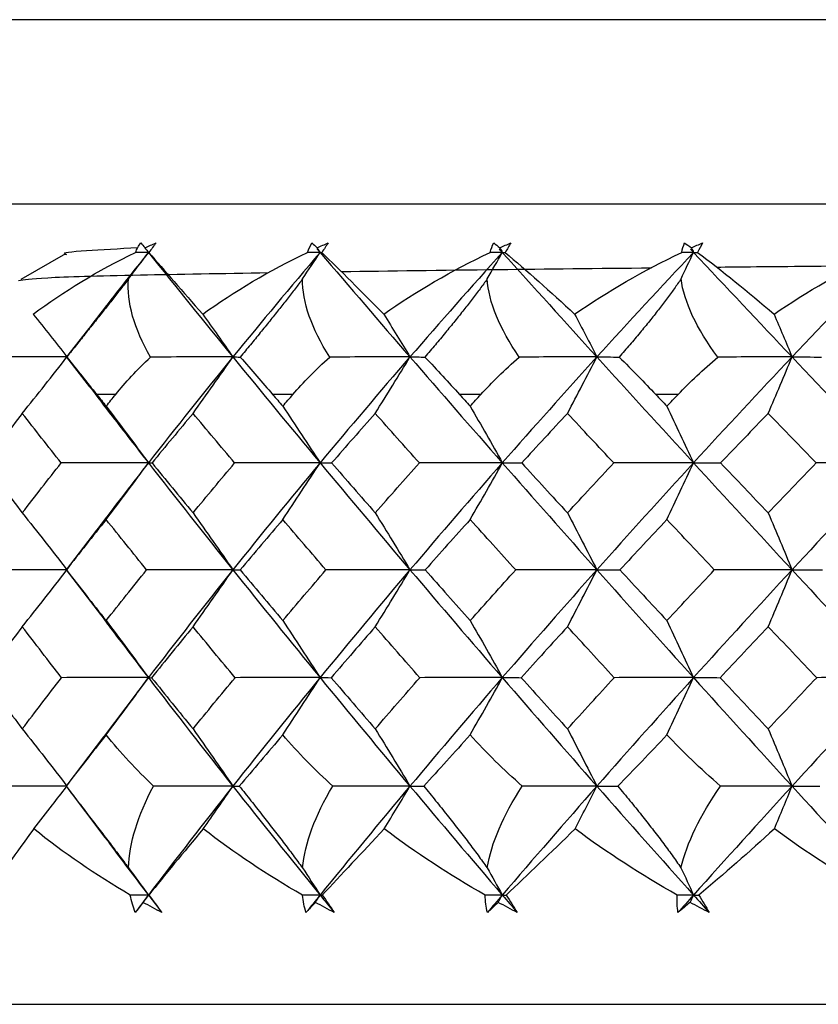
# Paper-space layout '_Back' of a CAD drawing. Units: millimetres. Extents: x -133 to 33, y -154 to 92.
# Drawn here: x -12 to -6, y 0 to 7 of the extents above; entities that cross this region are included whole.
import ezdxf

# ---------------------------------------------------------------- set-up
doc = ezdxf.new("R2010")
doc.units = ezdxf.units.MM

psp = doc.layouts.new('_Back')

# ---------------------------------------------------------------- linework, layer by layer
at = {"color": 7, "linetype": 'Continuous', "lineweight": 25}
for p, q in [((16.0163, 7.2643), (-16.0163, 7.2643)), ((16.9829, 5.9022), (-16.9829, 5.9022)), ((-11.4923, 5.5371), (-11.8206, 5.3474)), ((-11.3302, 4.9731), (-11.4833, 4.7761)), ((-11.4833, 4.7753), (-11.3132, 4.5559)), ((-11.4829, 4.7757), (-11.4821, 4.7756)), ((-11.121, 4.5), (-11.2618, 4.5)), ((-9.8132, 4.5), (-9.9635, 4.5)), ((-8.4265, 4.5), (-8.585, 4.5)), ((-6.9718, 4.5), (-7.1374, 4.5)), ((-11.2617, 3.4977), (-11.4857, 3.2059)), ((-11.4857, 3.2051), (-11.2344, 2.8764)), ((-10.8798, 2.4101), (-11.2143, 1.9688)), ((-11.2113, 1.9729), (-11.4815, 1.6174)), ((-11.4787, 1.5984), (-11.201, 1.2319)), ((-15.95, 0), (15.95, 0))]:
    psp.add_line(p, q, dxfattribs=at)
for points in [[(-10.9753, 5.5474), (-10.964, 5.5719), (-10.9509, 5.5955), (-10.9362, 5.618)], [(-10.9362, 5.618), (-10.9259, 5.6059), (-10.9154, 5.5935), (-10.9047, 5.5809)], [(-10.9047, 5.5809), (-10.8777, 5.5935), (-10.8506, 5.6059), (-10.8232, 5.618)], [(-10.8232, 5.618), (-10.8399, 5.5955), (-10.8576, 5.572), (-10.8761, 5.5474)], [(-9.7066, 5.5474), (-9.6972, 5.5719), (-9.6861, 5.5955), (-9.6733, 5.618)], [(-9.6733, 5.618), (-9.6607, 5.6059), (-9.648, 5.5935), (-9.6351, 5.5809)], [(-9.6351, 5.5809), (-9.6078, 5.5935), (-9.5803, 5.6059), (-9.5527, 5.618)], [(-9.5527, 5.618), (-9.5676, 5.5955), (-9.5836, 5.572), (-9.6007, 5.5474)], [(-8.3597, 5.5474), (-8.3524, 5.5719), (-8.3433, 5.5955), (-8.3325, 5.618)], [(-8.3325, 5.618), (-8.3178, 5.6059), (-8.3029, 5.5935), (-8.2879, 5.5809)], [(-8.2879, 5.5809), (-8.2605, 5.5935), (-8.2329, 5.6059), (-8.2052, 5.618)], [(-8.2052, 5.618), (-8.2183, 5.5955), (-8.2326, 5.572), (-8.248, 5.5474)], [(-6.9455, 5.5474), (-6.9403, 5.5719), (-6.9333, 5.5955), (-6.9246, 5.618)], [(-6.9246, 5.618), (-6.9078, 5.6059), (-6.891, 5.5935), (-6.8739, 5.5809)], [(-6.8739, 5.5809), (-6.8466, 5.5935), (-6.8192, 5.6059), (-6.7917, 5.618)], [(-6.7917, 5.618), (-6.8028, 5.5955), (-6.8152, 5.572), (-6.8288, 5.5474)], [(-11.7299, 5.0916), (-11.5056, 5.2595), (-11.2516, 5.4134), (-10.9753, 5.5474)], [(-11.0261, 5.3518), (-10.9769, 5.4171), (-10.9281, 5.4823), (-10.8798, 5.5474)], [(-10.8798, 5.5474), (-10.9116, 5.5474), (-10.9435, 5.5474), (-10.9753, 5.5474)], [(-10.905, 5.5789), (-10.8966, 5.5684), (-10.8882, 5.5579), (-10.8798, 5.5474)], [(-10.9047, 5.5809), (-10.8964, 5.5697), (-10.8881, 5.5586), (-10.8798, 5.5474)], [(-10.8798, 5.5474), (-10.6757, 5.292), (-10.4679, 5.0348), (-10.2568, 4.7759)], [(-10.8798, 5.5474), (-10.8786, 5.5474), (-10.8774, 5.5474), (-10.8761, 5.5474)], [(-10.8761, 5.5474), (-10.7615, 5.4132), (-10.6265, 5.2592), (-10.4792, 5.0916)], [(-10.4792, 5.0916), (-10.2468, 5.2595), (-9.9866, 5.4134), (-9.7066, 5.5474)], [(-9.6131, 5.5474), (-9.8309, 5.292), (-10.0456, 5.0348), (-10.2568, 4.7759)], [(-9.7423, 5.3518), (-9.6989, 5.4171), (-9.6558, 5.4823), (-9.6131, 5.5474)], [(-9.6131, 5.5474), (-9.6442, 5.5474), (-9.6754, 5.5474), (-9.7066, 5.5474)], [(-9.6378, 5.5764), (-9.6295, 5.5667), (-9.6213, 5.5571), (-9.6131, 5.5474)], [(-9.6351, 5.5809), (-9.6277, 5.5697), (-9.6204, 5.5586), (-9.6131, 5.5474)], [(-9.6131, 5.5474), (-9.3952, 5.292), (-9.1741, 5.0348), (-8.95, 4.7759)], [(-9.6131, 5.5474), (-9.609, 5.5474), (-9.6049, 5.5474), (-9.6007, 5.5474)], [(-9.6007, 5.5474), (-9.4634, 5.4132), (-9.3084, 5.2592), (-9.1441, 5.0916)], [(-9.1441, 5.0916), (-8.9055, 5.2595), (-8.6412, 5.4134), (-8.3597, 5.5474)], [(-8.2689, 5.5474), (-8.4988, 5.292), (-8.7259, 5.0348), (-8.95, 4.7759)], [(-8.3801, 5.3518), (-8.3427, 5.4171), (-8.3057, 5.4823), (-8.2689, 5.5474)], [(-8.2689, 5.5474), (-8.2991, 5.5474), (-8.3294, 5.5474), (-8.3597, 5.5474)], [(-8.2928, 5.5739), (-8.2848, 5.5651), (-8.2769, 5.5562), (-8.2689, 5.5474)], [(-8.2879, 5.5809), (-8.2815, 5.5697), (-8.2752, 5.5586), (-8.2689, 5.5474)], [(-8.2689, 5.5474), (-8.039, 5.292), (-7.8064, 5.0348), (-7.5712, 4.7759)], [(-8.2689, 5.5474), (-8.262, 5.5474), (-8.255, 5.5474), (-8.248, 5.5474)], [(-8.248, 5.5474), (-8.0891, 5.4132), (-7.9153, 5.2592), (-7.7354, 5.0916)], [(-7.7354, 5.0916), (-7.4925, 5.2595), (-7.2263, 5.4134), (-6.9455, 5.5474)], [(-6.8582, 5.5474), (-7.0983, 5.292), (-7.336, 5.0348), (-7.5712, 4.7759)], [(-6.9504, 5.3518), (-6.9194, 5.4171), (-6.8887, 5.4823), (-6.8582, 5.5474)], [(-6.8582, 5.5474), (-6.8873, 5.5474), (-6.9164, 5.5474), (-6.9455, 5.5474)], [(-6.8807, 5.5713), (-6.8732, 5.5633), (-6.8657, 5.5554), (-6.8582, 5.5474)], [(-6.8739, 5.5809), (-6.8687, 5.5697), (-6.8634, 5.5586), (-6.8582, 5.5474)], [(-6.8582, 5.5474), (-6.6182, 5.292), (-6.3758, 5.0348), (-6.1314, 4.7759)], [(-6.8582, 5.5474), (-6.8485, 5.5474), (-6.8387, 5.5474), (-6.8288, 5.5474)], [(-6.8288, 5.5474), (-6.6483, 5.4121), (-6.4569, 5.2578), (-6.2644, 5.0916)], [(-6.2644, 5.0916), (-6.0225, 5.2573), (-5.7567, 5.4117), (-5.4754, 5.5474)], [(-5.3923, 5.5474), (-5.6406, 5.292), (-5.887, 5.0348), (-6.1314, 4.7759)], [(-10.8637, 4.7756), (-10.9868, 4.9853), (-11.0403, 5.1807), (-11.0261, 5.3518)], [(-9.542, 4.7756), (-9.6775, 4.9853), (-9.744, 5.1807), (-9.7423, 5.3518)], [(-8.1435, 4.7756), (-8.2902, 4.9853), (-8.3692, 5.1807), (-8.3801, 5.3518)], [(-6.6794, 4.7756), (-6.8361, 4.9853), (-6.927, 5.1807), (-6.9504, 5.3518)], [(-11.7299, 5.0916), (-11.6456, 4.9861), (-11.5626, 4.8808), (-11.4809, 4.7759)], [(-10.4792, 5.0916), (-10.4039, 4.9861), (-10.3298, 4.8808), (-10.2568, 4.7759)], [(-9.1441, 5.0916), (-9.0784, 4.9861), (-9.0137, 4.8808), (-8.95, 4.7759)], [(-7.7354, 5.0916), (-7.6798, 4.9861), (-7.6251, 4.8808), (-7.5712, 4.7759)], [(-6.2644, 5.0916), (-6.2194, 4.9861), (-6.1751, 4.8808), (-6.1314, 4.7759)], [(-11.4809, 4.7759), (-11.686, 4.7759), (-11.8918, 4.7758), (-12.098, 4.7756)], [(-11.8099, 4.3599), (-11.6987, 4.4984), (-11.5887, 4.6375), (-11.4809, 4.7759)], [(-11.4821, 4.7756), (-11.4056, 4.6793), (-11.3313, 4.5867), (-11.2618, 4.5)], [(-11.121, 4.5), (-11.051, 4.5866), (-10.9659, 4.6792), (-10.8637, 4.7756)], [(-10.2568, 4.7759), (-10.4679, 4.5171), (-10.6757, 4.2566), (-10.8798, 3.9948)], [(-10.2568, 4.7759), (-10.4583, 4.7759), (-10.6607, 4.7758), (-10.8637, 4.7756)], [(-10.5506, 4.3599), (-10.4513, 4.4984), (-10.353, 4.6375), (-10.2568, 4.7759)], [(-10.2568, 4.7759), (-10.0456, 4.5171), (-9.8309, 4.2566), (-9.6131, 3.9948)], [(-10.2568, 4.7759), (-10.2407, 4.7759), (-10.2225, 4.7758), (-10.2021, 4.7756)], [(-10.2021, 4.7756), (-10.118, 4.6793), (-10.0378, 4.5867), (-9.9635, 4.5)], [(-9.8132, 4.5), (-9.7386, 4.5866), (-9.6488, 4.6792), (-9.542, 4.7756)], [(-8.95, 4.7759), (-9.1741, 4.5171), (-9.3952, 4.2566), (-9.6131, 3.9948)], [(-8.95, 4.7759), (-9.1464, 4.7759), (-9.3438, 4.7758), (-9.542, 4.7756)], [(-9.2065, 4.3599), (-9.1197, 4.4984), (-9.034, 4.6375), (-8.95, 4.7759)], [(-8.95, 4.7759), (-8.7259, 4.5171), (-8.4988, 4.2566), (-8.2689, 3.9948)], [(-8.95, 4.7759), (-8.9155, 4.7759), (-8.8788, 4.7758), (-8.8399, 4.7756)], [(-8.8399, 4.7756), (-8.7491, 4.6793), (-8.6635, 4.5867), (-8.585, 4.5)], [(-8.4265, 4.5), (-8.3477, 4.5866), (-8.2539, 4.6792), (-8.1435, 4.7756)], [(-7.5712, 4.7759), (-7.8064, 4.5171), (-8.039, 4.2566), (-8.2689, 3.9948)], [(-7.5712, 4.7759), (-7.7608, 4.7759), (-7.9516, 4.7758), (-8.1435, 4.7756)], [(-7.7881, 4.3599), (-7.7148, 4.4984), (-7.6423, 4.6375), (-7.5712, 4.7759)], [(-7.5712, 4.7759), (-7.336, 4.5171), (-7.0983, 4.2566), (-6.8582, 3.9948)], [(-7.5712, 4.7759), (-7.5185, 4.7759), (-7.4636, 4.7758), (-7.4066, 4.7756)], [(-7.4066, 4.7756), (-7.3096, 4.6793), (-7.2194, 4.5867), (-7.1374, 4.5)], [(-6.9718, 4.5), (-6.8852, 4.5913), (-6.7875, 4.6835), (-6.6794, 4.7756)], [(-6.1314, 4.7759), (-6.3758, 4.5171), (-6.6182, 4.2566), (-6.8582, 3.9948)], [(-6.1314, 4.7759), (-6.3128, 4.7759), (-6.4955, 4.7758), (-6.6794, 4.7756)], [(-6.3071, 4.3599), (-6.2477, 4.4984), (-6.189, 4.6375), (-6.1314, 4.7759)], [(-6.1314, 4.7759), (-5.887, 4.5171), (-5.6406, 4.2566), (-5.3923, 3.9948)], [(-6.1314, 4.7759), (-6.061, 4.7759), (-5.9884, 4.7758), (-5.9136, 4.7756)], [(-11.2618, 4.5), (-11.2384, 4.4709), (-11.215, 4.4417), (-11.1915, 4.4125)], [(-11.1915, 4.4125), (-11.1681, 4.4417), (-11.1446, 4.4709), (-11.121, 4.5)], [(-9.9635, 4.5), (-9.9386, 4.4709), (-9.9136, 4.4417), (-9.8885, 4.4125)], [(-9.8885, 4.4125), (-9.8635, 4.4417), (-9.8384, 4.4709), (-9.8132, 4.5)], [(-8.585, 4.5), (-8.5587, 4.4709), (-8.5323, 4.4417), (-8.5059, 4.4125)], [(-8.5059, 4.4125), (-8.4794, 4.4417), (-8.453, 4.4709), (-8.4265, 4.5)], [(-7.1374, 4.5), (-7.1099, 4.4709), (-7.0823, 4.4417), (-7.0547, 4.4125)], [(-7.0547, 4.4125), (-7.0271, 4.4417), (-6.9995, 4.4709), (-6.9718, 4.5)], [(-11.8099, 4.3599), (-11.9045, 4.2381), (-11.9982, 4.1163), (-12.0911, 3.9945)], [(-11.5235, 3.9945), (-11.6198, 4.1163), (-11.7153, 4.2381), (-11.8099, 4.3599)], [(-11.1915, 4.4125), (-11.086, 4.2734), (-10.9817, 4.1337), (-10.8798, 3.9948)], [(-10.5506, 4.3599), (-10.6523, 4.2381), (-10.7531, 4.1163), (-10.8532, 3.9945)], [(-10.2435, 3.9945), (-10.3466, 4.1163), (-10.449, 4.2381), (-10.5506, 4.3599)], [(-9.8885, 4.4125), (-9.7952, 4.2734), (-9.7031, 4.1337), (-9.6131, 3.9948)], [(-9.2065, 4.3599), (-9.3143, 4.2381), (-9.4215, 4.1163), (-9.5279, 3.9945)], [(-8.8809, 3.9945), (-8.9901, 4.1163), (-9.0986, 4.2381), (-9.2065, 4.3599)], [(-8.5059, 4.4125), (-8.4256, 4.2734), (-8.3464, 4.1337), (-8.2689, 3.9948)], [(-7.7881, 4.3599), (-7.9013, 4.2381), (-8.0139, 4.1163), (-8.1259, 3.9945)], [(-7.4469, 3.9945), (-7.5612, 4.1163), (-7.675, 4.2381), (-7.7881, 4.3599)], [(-7.0547, 4.4125), (-6.9882, 4.2734), (-6.9225, 4.1337), (-6.8582, 3.9948)], [(-6.3071, 4.3599), (-6.4247, 4.2381), (-6.5419, 4.1163), (-6.6585, 3.9945)], [(-5.9529, 3.9945), (-6.0714, 4.1163), (-6.1895, 4.2381), (-6.3071, 4.3599)], [(-12.0911, 3.9945), (-11.9982, 3.8717), (-11.9045, 3.7486), (-11.8099, 3.6253)], [(-11.8099, 3.6253), (-11.7153, 3.7486), (-11.6198, 3.8717), (-11.5235, 3.9945)], [(-10.8798, 3.9948), (-11.0939, 3.9948), (-11.3091, 3.9947), (-11.5235, 3.9945)], [(-11.1915, 3.5766), (-11.0861, 3.7159), (-10.9819, 3.8557), (-10.8798, 3.9948)], [(-10.8798, 3.9948), (-10.6757, 3.733), (-10.4679, 3.4699), (-10.2567, 3.2057)], [(-10.8798, 3.9948), (-10.8733, 3.9948), (-10.8644, 3.9947), (-10.8532, 3.9945)], [(-10.8532, 3.9945), (-10.7531, 3.8717), (-10.6523, 3.7486), (-10.5506, 3.6253)], [(-10.5506, 3.6253), (-10.449, 3.7486), (-10.3466, 3.8717), (-10.2435, 3.9945)], [(-9.6131, 3.9948), (-9.8309, 3.733), (-10.0456, 3.4699), (-10.2567, 3.2057)], [(-9.6131, 3.9948), (-9.8225, 3.9948), (-10.0333, 3.9947), (-10.2435, 3.9945)], [(-9.8885, 3.5766), (-9.7953, 3.7159), (-9.7033, 3.8557), (-9.6131, 3.9948)], [(-9.6131, 3.9948), (-9.3952, 3.733), (-9.1741, 3.4699), (-8.95, 3.2057)], [(-9.6131, 3.9948), (-9.587, 3.9948), (-9.5586, 3.9947), (-9.5279, 3.9945)], [(-9.5279, 3.9945), (-9.4214, 3.8717), (-9.3143, 3.7486), (-9.2064, 3.6253)], [(-9.2064, 3.6253), (-9.0986, 3.7486), (-8.9901, 3.8717), (-8.8809, 3.9945)], [(-8.2689, 3.9948), (-8.4988, 3.733), (-8.7259, 3.4699), (-8.95, 3.2057)], [(-8.2689, 3.9948), (-8.472, 3.9948), (-8.6767, 3.9947), (-8.8809, 3.9945)], [(-8.5059, 3.5766), (-8.4257, 3.7159), (-8.3465, 3.8557), (-8.2689, 3.9948)], [(-8.2689, 3.9948), (-8.039, 3.733), (-7.8064, 3.4699), (-7.5712, 3.2057)], [(-8.2689, 3.9948), (-8.2236, 3.9948), (-8.1758, 3.9947), (-8.1259, 3.9945)], [(-8.1259, 3.9945), (-8.0139, 3.8717), (-7.9013, 3.7486), (-7.7881, 3.6253)], [(-7.7881, 3.6253), (-7.675, 3.7486), (-7.5612, 3.8717), (-7.4469, 3.9945)], [(-6.8582, 3.9948), (-7.0983, 3.733), (-7.336, 3.4699), (-7.5712, 3.2057)], [(-6.8582, 3.9948), (-7.0534, 3.9948), (-7.2502, 3.9947), (-7.4469, 3.9945)], [(-7.0547, 3.5766), (-6.9883, 3.7159), (-6.9226, 3.8557), (-6.8582, 3.9948)], [(-6.8582, 3.9948), (-6.6182, 3.733), (-6.3758, 3.4699), (-6.1314, 3.2057)], [(-6.8582, 3.9948), (-6.7939, 3.9948), (-6.7272, 3.9947), (-6.6585, 3.9945)], [(-6.6585, 3.9945), (-6.5418, 3.8717), (-6.4247, 3.7486), (-6.3071, 3.6253)], [(-6.3071, 3.6253), (-6.1895, 3.7486), (-6.0714, 3.8717), (-5.9529, 3.9945)], [(-5.3923, 3.9948), (-5.6406, 3.733), (-5.887, 3.4699), (-6.1314, 3.2057)], [(-5.3923, 3.9948), (-5.5779, 3.9948), (-5.7654, 3.9947), (-5.9529, 3.9945)], [(-11.8099, 3.6253), (-11.6985, 3.4855), (-11.5885, 3.3452), (-11.4809, 3.2057)], [(-11.1915, 3.5766), (-11.2903, 3.4531), (-11.3882, 3.3294), (-11.4852, 3.2054)], [(-10.8929, 3.2054), (-10.9932, 3.3294), (-11.0928, 3.4531), (-11.1915, 3.5766)], [(-10.5506, 3.6253), (-10.4511, 3.4855), (-10.3528, 3.3452), (-10.2567, 3.2057)], [(-9.8885, 3.5766), (-9.9939, 3.4531), (-10.0986, 3.3294), (-10.2025, 3.2054)], [(-9.5701, 3.2054), (-9.677, 3.3294), (-9.7831, 3.4531), (-9.8885, 3.5766)], [(-9.2064, 3.6253), (-9.1196, 3.4855), (-9.0339, 3.3452), (-8.95, 3.2057)], [(-8.5059, 3.5766), (-8.6171, 3.4531), (-8.7276, 3.3294), (-8.8376, 3.2054)], [(-8.1704, 3.2054), (-8.2828, 3.3294), (-8.3946, 3.4531), (-8.5059, 3.5766)], [(-7.7881, 3.6253), (-7.7147, 3.4855), (-7.6421, 3.3452), (-7.5712, 3.2057)], [(-7.0547, 3.5766), (-7.1709, 3.4531), (-7.2864, 3.3294), (-7.4015, 3.2054)], [(-6.7048, 3.2054), (-6.822, 3.3294), (-6.9386, 3.4531), (-7.0547, 3.5766)], [(-6.3071, 3.6253), (-6.2476, 3.4855), (-6.1889, 3.3452), (-6.1314, 3.2057)], [(-11.4809, 3.2057), (-11.6962, 3.2057), (-11.9125, 3.2056), (-12.1279, 3.2054)], [(-11.8099, 2.7856), (-11.6986, 2.9255), (-11.5886, 3.066), (-11.4809, 3.2057)], [(-11.4852, 3.2054), (-11.3882, 3.0809), (-11.2903, 2.9562), (-11.1915, 2.8312)], [(-11.1915, 2.8312), (-11.0928, 2.9562), (-10.9932, 3.0809), (-10.8929, 3.2054)], [(-10.2567, 3.2057), (-10.4682, 3.2057), (-10.6809, 3.2056), (-10.8929, 3.2054)], [(-10.2567, 3.2057), (-10.4679, 2.9415), (-10.6757, 2.6762), (-10.8798, 2.4101)], [(-10.5506, 2.7856), (-10.4512, 2.9255), (-10.353, 3.066), (-10.2567, 3.2057)], [(-10.2567, 3.2057), (-10.0456, 2.9415), (-9.8309, 2.6762), (-9.6131, 2.4101)], [(-10.2567, 3.2057), (-10.241, 3.2057), (-10.2229, 3.2056), (-10.2025, 3.2054)], [(-10.2025, 3.2054), (-10.0986, 3.0809), (-9.9939, 2.9562), (-9.8885, 2.8312)], [(-9.8885, 2.8312), (-9.7831, 2.9562), (-9.677, 3.0809), (-9.5701, 3.2054)], [(-8.95, 3.2057), (-9.1741, 2.9415), (-9.3952, 2.6762), (-9.6131, 2.4101)], [(-8.95, 3.2057), (-9.1559, 3.2057), (-9.3633, 3.2056), (-9.5701, 3.2054)], [(-9.2065, 2.7856), (-9.1197, 2.9255), (-9.034, 3.066), (-8.95, 3.2057)], [(-8.95, 3.2057), (-8.7259, 2.9415), (-8.4988, 2.6762), (-8.2689, 2.4101)], [(-8.95, 3.2057), (-8.9149, 3.2057), (-8.8772, 3.2056), (-8.8376, 3.2054)], [(-8.8376, 3.2054), (-8.7276, 3.0809), (-8.6171, 2.9562), (-8.5059, 2.8312)], [(-8.5059, 2.8312), (-8.3946, 2.9562), (-8.2828, 3.0809), (-8.1704, 3.2054)], [(-7.5712, 3.2057), (-7.8064, 2.9415), (-8.039, 2.6762), (-8.2689, 2.4101)], [(-7.5712, 3.2057), (-7.7699, 3.2057), (-7.9703, 3.2056), (-8.1704, 3.2054)], [(-7.7881, 2.7856), (-7.7147, 2.9255), (-7.6422, 3.066), (-7.5712, 3.2057)], [(-7.5712, 3.2057), (-7.336, 2.9415), (-7.0983, 2.6762), (-6.8582, 2.4101)], [(-7.5712, 3.2057), (-7.5169, 3.2057), (-7.4602, 3.2056), (-7.4015, 3.2054)], [(-7.4015, 3.2054), (-7.2864, 3.0809), (-7.1709, 2.9562), (-7.0547, 2.8312)], [(-7.0547, 2.8312), (-6.9386, 2.9562), (-6.822, 3.0809), (-6.7048, 3.2054)], [(-6.1314, 3.2057), (-6.3758, 2.9415), (-6.6182, 2.6762), (-6.8582, 2.4101)], [(-6.1314, 3.2057), (-6.3214, 3.2057), (-6.5131, 3.2056), (-6.7048, 3.2054)], [(-6.3071, 2.7856), (-6.2477, 2.9255), (-6.1889, 3.066), (-6.1314, 3.2057)], [(-6.1314, 3.2057), (-5.887, 2.9415), (-5.6406, 2.6762), (-5.3923, 2.4101)], [(-6.1314, 3.2057), (-6.0585, 3.2057), (-5.983, 3.2056), (-5.9059, 3.2054)], [(-11.8099, 2.7856), (-11.9054, 2.6606), (-12, 2.5354), (-12.0937, 2.4099)], [(-11.5208, 2.4099), (-11.618, 2.5354), (-11.7144, 2.6606), (-11.8099, 2.7856)], [(-11.1915, 2.8312), (-11.086, 2.691), (-10.9817, 2.5501), (-10.8798, 2.4101)], [(-10.5506, 2.7856), (-10.6532, 2.6606), (-10.755, 2.5354), (-10.856, 2.4099)], [(-10.2405, 2.4099), (-10.3447, 2.5354), (-10.4481, 2.6606), (-10.5506, 2.7856)], [(-9.8885, 2.8312), (-9.7952, 2.691), (-9.7031, 2.5501), (-9.6131, 2.4101)], [(-9.2065, 2.7856), (-9.3153, 2.6606), (-9.4235, 2.5354), (-9.5309, 2.4099)], [(-8.8778, 2.4099), (-8.9881, 2.5354), (-9.0976, 2.6606), (-9.2065, 2.7856)], [(-8.5059, 2.8312), (-8.4256, 2.691), (-8.3464, 2.5501), (-8.2689, 2.4101)], [(-7.7881, 2.7856), (-7.9024, 2.6606), (-8.016, 2.5354), (-8.1291, 2.4099)], [(-7.4437, 2.4099), (-7.5591, 2.5354), (-7.6739, 2.6606), (-7.7881, 2.7856)], [(-7.0547, 2.8312), (-6.9882, 2.691), (-6.9225, 2.5501), (-6.8582, 2.4101)], [(-6.3071, 2.7856), (-6.4258, 2.6606), (-6.5441, 2.5354), (-6.6618, 2.4099)], [(-5.9496, 2.4099), (-6.0692, 2.5354), (-6.1884, 2.6606), (-6.3071, 2.7856)], [(-12.0937, 2.4099), (-12, 2.284), (-11.9054, 2.158), (-11.8099, 2.0319)], [(-11.8099, 2.0319), (-11.7144, 2.158), (-11.618, 2.284), (-11.5208, 2.4099)], [(-10.8798, 2.4101), (-11.093, 2.4101), (-11.3073, 2.41), (-11.5208, 2.4099)], [(-11.1915, 1.9886), (-11.0861, 2.129), (-10.9818, 2.2699), (-10.8798, 2.4101)], [(-10.8798, 2.4101), (-10.6757, 2.144), (-10.4679, 1.8771), (-10.2567, 1.6096)], [(-10.8798, 2.4101), (-10.8742, 2.4101), (-10.8662, 2.41), (-10.856, 2.4099)], [(-10.856, 2.4099), (-10.755, 2.284), (-10.6532, 2.158), (-10.5506, 2.0319)], [(-10.5506, 2.0319), (-10.4481, 2.158), (-10.3447, 2.284), (-10.2405, 2.4099)], [(-9.6131, 2.4101), (-9.8309, 2.144), (-10.0456, 1.8771), (-10.2567, 1.6096)], [(-9.6131, 2.4101), (-9.8215, 2.4101), (-10.0314, 2.41), (-10.2405, 2.4099)], [(-9.8885, 1.9886), (-9.7953, 2.129), (-9.7032, 2.2699), (-9.6131, 2.4101)], [(-9.6131, 2.4101), (-9.3952, 2.144), (-9.1741, 1.8771), (-8.95, 1.6096)], [(-9.6131, 2.4101), (-9.588, 2.4101), (-9.5605, 2.41), (-9.5309, 2.4099)], [(-9.5309, 2.4099), (-9.4235, 2.284), (-9.3153, 2.158), (-9.2064, 2.0319)], [(-9.2064, 2.0319), (-9.0976, 2.158), (-8.9881, 2.284), (-8.8778, 2.4099)], [(-8.2689, 2.4101), (-8.4988, 2.144), (-8.7259, 1.8771), (-8.95, 1.6096)], [(-8.2689, 2.4101), (-8.471, 2.4101), (-8.6746, 2.41), (-8.8778, 2.4099)], [(-8.5058, 1.9886), (-8.4257, 2.129), (-8.3465, 2.2699), (-8.2689, 2.4101)], [(-8.2689, 2.4101), (-8.039, 2.144), (-7.8064, 1.8771), (-7.5712, 1.6096)], [(-8.2689, 2.4101), (-8.2246, 2.4101), (-8.1778, 2.41), (-8.1291, 2.4099)], [(-8.1291, 2.4099), (-8.016, 2.284), (-7.9024, 2.158), (-7.7881, 2.0319)], [(-7.7881, 2.0319), (-7.6739, 2.158), (-7.5591, 2.284), (-7.4437, 2.4099)], [(-6.8582, 2.4101), (-7.0983, 2.144), (-7.336, 1.8771), (-7.5712, 1.6096)], [(-6.8582, 2.4101), (-7.0523, 2.4101), (-7.2481, 2.41), (-7.4437, 2.4099)], [(-7.0547, 1.9886), (-6.9882, 2.129), (-6.9225, 2.2699), (-6.8582, 2.4101)], [(-6.8582, 2.4101), (-6.6182, 2.144), (-6.3758, 1.8771), (-6.1314, 1.6096)], [(-6.8582, 2.4101), (-6.795, 2.4101), (-6.7293, 2.41), (-6.6618, 2.4099)], [(-6.6618, 2.4099), (-6.5441, 2.284), (-6.4258, 2.158), (-6.3071, 2.0319)], [(-6.3071, 2.0319), (-6.1884, 2.158), (-6.0692, 2.284), (-5.9496, 2.4099)], [(-5.3923, 2.4101), (-5.6406, 2.144), (-5.887, 1.8771), (-6.1314, 1.6096)], [(-5.3923, 2.4101), (-5.5768, 2.4101), (-5.7632, 2.41), (-5.9496, 2.4099)], [(-11.8099, 2.0319), (-11.6985, 1.8913), (-11.5885, 1.7501), (-11.4809, 1.6096)], [(-11.1915, 1.9886), (-11.2956, 1.8565), (-11.3944, 1.7302), (-11.4873, 1.6095)], [(-10.8419, 1.6095), (-10.9687, 1.7302), (-11.0865, 1.8565), (-11.1915, 1.9886)], [(-10.5506, 2.0319), (-10.4511, 1.8913), (-10.3529, 1.7501), (-10.2567, 1.6096)], [(-9.8885, 1.9886), (-9.9997, 1.8565), (-10.1069, 1.7302), (-10.2091, 1.6095)], [(-9.5202, 1.6095), (-9.6524, 1.7302), (-9.7764, 1.8565), (-9.8885, 1.9886)], [(-9.2064, 2.0319), (-9.1196, 1.8913), (-9.0339, 1.7501), (-8.95, 1.6096)], [(-8.5058, 1.9886), (-8.6232, 1.8565), (-8.738, 1.7302), (-8.8488, 1.6095)], [(-8.1219, 1.6095), (-8.2585, 1.7302), (-8.3877, 1.8565), (-8.5058, 1.9886)], [(-7.7881, 2.0319), (-7.7147, 1.8913), (-7.6421, 1.7501), (-7.5712, 1.6096)], [(-7.0547, 1.9886), (-7.1774, 1.8565), (-7.2988, 1.7302), (-7.4172, 1.6095)], [(-6.6582, 1.6095), (-6.8108, 1.7411), (-6.9426, 1.8685), (-7.0547, 1.9886)], [(-6.3071, 2.0319), (-6.2476, 1.8913), (-6.1889, 1.7501), (-6.1314, 1.6096)], [(-11.4809, 1.6096), (-11.6788, 1.6096), (-11.8773, 1.6096), (-12.0763, 1.6095)], [(-11.0273, 1.0078), (-11.0196, 1.1893), (-10.96, 1.3924), (-10.8419, 1.6095)], [(-10.2567, 1.6096), (-10.4679, 1.3422), (-10.6757, 1.0742), (-10.8798, 0.8059)], [(-10.2567, 1.6096), (-10.4511, 1.6096), (-10.6461, 1.6096), (-10.8419, 1.6095)], [(-10.4751, 1.2945), (-10.4012, 1.3998), (-10.3285, 1.5049), (-10.2567, 1.6096)], [(-10.2567, 1.6096), (-10.2429, 1.6096), (-10.227, 1.6096), (-10.2091, 1.6095)], [(-10.2567, 1.6096), (-10.0456, 1.3422), (-9.8309, 1.0742), (-9.6131, 0.8059)], [(-9.7434, 1.0078), (-9.7233, 1.1893), (-9.6508, 1.3924), (-9.5202, 1.6095)], [(-8.95, 1.6096), (-9.1741, 1.3422), (-9.3952, 1.0742), (-9.6131, 0.8059)], [(-8.95, 1.6096), (-9.1392, 1.6096), (-9.3293, 1.6096), (-9.5202, 1.6095)], [(-9.1405, 1.2945), (-9.0761, 1.3998), (-9.0126, 1.5049), (-8.95, 1.6096)], [(-8.95, 1.6096), (-8.9183, 1.6096), (-8.8845, 1.6096), (-8.8488, 1.6095)], [(-8.95, 1.6096), (-8.7259, 1.3422), (-8.4988, 1.0742), (-8.2689, 0.8059)], [(-8.381, 1.0078), (-8.3487, 1.1893), (-8.2639, 1.3924), (-8.1219, 1.6095)], [(-7.5712, 1.6096), (-7.8064, 1.3422), (-8.039, 1.0742), (-8.2689, 0.8059)], [(-7.5712, 1.6096), (-7.7537, 1.6096), (-7.9373, 1.6096), (-8.1219, 1.6095)], [(-7.7323, 1.2945), (-7.6778, 1.3998), (-7.6241, 1.5049), (-7.5712, 1.6096)], [(-7.5712, 1.6096), (-7.5218, 1.6096), (-7.4705, 1.6096), (-7.4172, 1.6095)], [(-7.5712, 1.6096), (-7.336, 1.3422), (-7.0983, 1.0742), (-6.8582, 0.8059)], [(-6.9512, 1.0078), (-6.9069, 1.1893), (-6.8104, 1.3924), (-6.6582, 1.6095)], [(-6.1314, 1.6096), (-6.3758, 1.3422), (-6.6182, 1.0742), (-6.8582, 0.8059)], [(-6.1314, 1.6096), (-6.3058, 1.6096), (-6.4815, 1.6096), (-6.6582, 1.6095)], [(-6.2619, 1.2945), (-6.2178, 1.3998), (-6.1743, 1.5049), (-6.1314, 1.6096)], [(-6.1314, 1.6096), (-6.0649, 1.6096), (-5.9964, 1.6096), (-5.926, 1.6095)], [(-6.1314, 1.6096), (-5.887, 1.3422), (-5.6406, 1.0742), (-5.3923, 0.8059)], [(-11.7253, 1.2945), (-11.8554, 1.1185), (-11.9704, 0.9552), (-12.0676, 0.8059)], [(-11.0133, 0.8059), (-11.269, 0.9551), (-11.5079, 1.1185), (-11.7253, 1.2945)], [(-10.4751, 1.2945), (-10.6227, 1.1185), (-10.7574, 0.9552), (-10.8762, 0.8059)], [(-9.7436, 0.8059), (-10.004, 0.9551), (-10.2494, 1.1185), (-10.4751, 1.2945)], [(-9.1405, 1.2945), (-9.3045, 1.1185), (-9.4579, 0.9552), (-9.5973, 0.8059)], [(-8.3955, 0.8059), (-8.6584, 0.9551), (-8.9084, 1.1185), (-9.1405, 1.2945)], [(-7.7323, 1.2945), (-7.9114, 1.1185), (-8.0822, 0.9552), (-8.2411, 0.8059)], [(-6.9798, 0.8059), (-7.2432, 0.9551), (-7.4957, 1.1185), (-7.7323, 1.2945)], [(-6.2619, 1.2945), (-6.4472, 1.1253), (-6.6352, 0.9604), (-6.8186, 0.8059)], [(-5.5078, 0.8059), (-5.7748, 0.9581), (-6.028, 1.1225), (-6.2619, 1.2945)], [(-11.0273, 1.0078), (-10.9776, 0.9404), (-10.9285, 0.8731), (-10.8798, 0.8059)], [(-9.7434, 1.0078), (-9.6995, 0.9404), (-9.6561, 0.8731), (-9.6131, 0.8059)], [(-8.381, 1.0078), (-8.3433, 0.9404), (-8.3059, 0.8731), (-8.2689, 0.8059)], [(-6.9512, 1.0078), (-6.9199, 0.9404), (-6.8889, 0.8731), (-6.8582, 0.8059)], [(-10.9775, 0.6771), (-10.9927, 0.718), (-11.0048, 0.761), (-11.0133, 0.8059)], [(-10.8798, 0.8059), (-10.9243, 0.8059), (-10.9688, 0.8059), (-11.0133, 0.8059)], [(-10.8798, 0.8059), (-10.9125, 0.763), (-10.945, 0.7201), (-10.9775, 0.6771)], [(-10.919, 0.752), (-10.9059, 0.77), (-10.8928, 0.788), (-10.8798, 0.8059)], [(-10.8798, 0.8059), (-10.8787, 0.8059), (-10.8775, 0.8059), (-10.8762, 0.8059)], [(-10.8798, 0.8059), (-10.8471, 0.763), (-10.8144, 0.7201), (-10.7815, 0.6771)], [(-10.8762, 0.8059), (-10.8434, 0.7616), (-10.8118, 0.7186), (-10.7815, 0.6771)], [(-9.7174, 0.6771), (-9.7295, 0.718), (-9.7384, 0.761), (-9.7436, 0.8059)], [(-9.6131, 0.8059), (-9.6565, 0.8059), (-9.7001, 0.8059), (-9.7436, 0.8059)], [(-9.6131, 0.8059), (-9.6479, 0.763), (-9.6827, 0.7201), (-9.7174, 0.6771)], [(-9.6477, 0.752), (-9.6361, 0.77), (-9.6246, 0.788), (-9.6131, 0.8059)], [(-9.6131, 0.8059), (-9.6079, 0.8059), (-9.6027, 0.8059), (-9.5973, 0.8059)], [(-9.6131, 0.8059), (-9.5782, 0.763), (-9.5432, 0.7201), (-9.5082, 0.6771)], [(-9.5973, 0.8059), (-9.566, 0.7616), (-9.5363, 0.7186), (-9.5082, 0.6771)], [(-8.3791, 0.6771), (-8.388, 0.718), (-8.3936, 0.761), (-8.3955, 0.8059)], [(-8.2689, 0.8059), (-8.3111, 0.8059), (-8.3532, 0.8059), (-8.3955, 0.8059)], [(-8.2689, 0.8059), (-8.3057, 0.763), (-8.3424, 0.7201), (-8.3791, 0.6771)], [(-8.2987, 0.752), (-8.2887, 0.77), (-8.2788, 0.788), (-8.2689, 0.8059)], [(-8.2689, 0.8059), (-8.2598, 0.8059), (-8.2505, 0.8059), (-8.2411, 0.8059)], [(-8.2689, 0.8059), (-8.2321, 0.763), (-8.1953, 0.7201), (-8.1583, 0.6771)], [(-8.2411, 0.8059), (-8.2117, 0.7616), (-8.184, 0.7186), (-8.1583, 0.6771)], [(-6.9733, 0.6771), (-6.9789, 0.718), (-6.9812, 0.761), (-6.9798, 0.8059)], [(-6.8582, 0.8059), (-6.8987, 0.8059), (-6.9392, 0.8059), (-6.9798, 0.8059)], [(-6.8582, 0.8059), (-6.8966, 0.763), (-6.935, 0.7201), (-6.9733, 0.6771)], [(-6.8829, 0.752), (-6.8747, 0.77), (-6.8664, 0.788), (-6.8582, 0.8059)], [(-6.8582, 0.8059), (-6.8451, 0.8059), (-6.8319, 0.8059), (-6.8186, 0.8059)], [(-6.8582, 0.8059), (-6.8198, 0.763), (-6.7813, 0.7201), (-6.7428, 0.6771)], [(-6.8186, 0.8059), (-6.7912, 0.7616), (-6.7659, 0.7186), (-6.7428, 0.6771)], [(-10.919, 0.752), (-10.939, 0.7266), (-10.9585, 0.7016), (-10.9775, 0.6771)], [(-10.7815, 0.6771), (-10.8278, 0.7016), (-10.8737, 0.7266), (-10.919, 0.752)], [(-9.6477, 0.752), (-9.6714, 0.7266), (-9.6946, 0.7016), (-9.7174, 0.6771)], [(-9.5082, 0.6771), (-9.5551, 0.7016), (-9.6016, 0.7266), (-9.6477, 0.752)], [(-8.2987, 0.752), (-8.3259, 0.7266), (-8.3527, 0.7016), (-8.3791, 0.6771)], [(-8.1583, 0.6771), (-8.2055, 0.7016), (-8.2523, 0.7266), (-8.2987, 0.752)], [(-6.8829, 0.752), (-6.9132, 0.7267), (-6.9434, 0.7017), (-6.9733, 0.6771)], [(-6.7428, 0.6771), (-6.7898, 0.7016), (-6.8365, 0.7266), (-6.8829, 0.752)]]:
    psp.add_open_spline(points, degree=3, dxfattribs=at)
for points, knots in [([(-10.9583, 5.5806), (-11.0956, 5.5734), (-11.389, 5.5581), (-11.5318, 5.5418), (-11.4879, 5.5327), (-11.483, 5.5317)], [0, 0, 0, 0, 0.4387616, 0.9374477, 1, 1, 1, 1]), ([(-10.8798, 5.5474), (-10.9938, 5.404), (-11.1463, 5.2123), (-11.2939, 5.0196), (-11.3311, 4.971)], [0, 0, 0, 0, 0.747989, 1, 1, 1, 1]), ([(-9.995, 5.3957), (-10.3316, 5.3901), (-11.0684, 5.3777), (-11.7142, 5.3586), (-11.797, 5.3451), (-11.8383, 5.3383)], [0, 0, 0, 0, 0.296265, 0.648432, 1, 1, 1, 1]), ([(-7.1685, 5.4314), (-7.5588, 5.4273), (-8.44, 5.4181), (-9.0922, 5.4089), (-9.4554, 5.4037)], [0, 0, 0, 0, 0.443013, 1, 1, 1, 1]), ([(-5.6676, 5.4467), (-5.9355, 5.4443), (-6.3029, 5.4409), (-6.6054, 5.4376), (-6.6873, 5.4366)], [0, 0, 0, 0, 0.7293038, 1, 1, 1, 1]), ([(-11.0261, 5.3518), (-11.0449, 5.3277), (-11.0833, 5.2785), (-11.1433, 5.2022), (-11.2062, 5.1226), (-11.272, 5.0397), (-11.3403, 4.9538), (-11.4109, 4.865), (-11.458, 4.8058), (-11.4821, 4.7756)], [0, 0, 0, 0, 0.124884, 0.255023, 0.390916, 0.533, 0.681661, 0.837232, 1, 1, 1, 1]), ([(-9.7423, 5.3518), (-9.7606, 5.3277), (-9.7978, 5.2785), (-9.8569, 5.2022), (-9.9197, 5.1226), (-9.9859, 5.0397), (-10.0554, 4.9538), (-10.128, 4.865), (-10.177, 4.8058), (-10.2021, 4.7756)], [0, 0, 0, 0, 0.124884, 0.255023, 0.390916, 0.533, 0.681661, 0.837232, 1, 1, 1, 1]), ([(-8.3801, 5.3518), (-8.3976, 5.3277), (-8.4334, 5.2785), (-8.4912, 5.2022), (-8.5532, 5.1226), (-8.6194, 5.0397), (-8.6896, 4.9538), (-8.7636, 4.865), (-8.8141, 4.8058), (-8.8399, 4.7756)], [0, 0, 0, 0, 0.124884, 0.255023, 0.390916, 0.533, 0.681661, 0.837232, 1, 1, 1, 1]), ([(-6.9504, 5.3518), (-6.9671, 5.3277), (-7.0011, 5.2785), (-7.0571, 5.2022), (-7.1179, 5.1226), (-7.1835, 5.0397), (-7.2538, 4.9538), (-7.3286, 4.865), (-7.3802, 4.8058), (-7.4066, 4.7756)], [0, 0, 0, 0, 0.124884, 0.255023, 0.390916, 0.533, 0.681661, 0.837232, 1, 1, 1, 1]), ([(-11.3142, 4.558), (-11.2587, 4.4852), (-11.1157, 4.2979), (-10.9693, 4.1098), (-10.8798, 3.9948)], [0, 0, 0, 0, 0.388509, 1, 1, 1, 1]), ([(-10.8798, 3.9948), (-10.994, 3.848), (-11.1234, 3.6814), (-11.2489, 3.5143), (-11.2637, 3.4946)], [0, 0, 0, 0, 0.8819111, 1, 1, 1, 1]), ([(-11.2366, 2.8801), (-11.2068, 2.8404), (-11.0896, 2.6839), (-10.9694, 2.5271), (-10.8798, 2.4101)], [0, 0, 0, 0, 0.254091, 1, 1, 1, 1]), ([(-11.7253, 1.2945), (-11.6793, 1.3533), (-11.5996, 1.4552), (-11.5204, 1.5582), (-11.4869, 1.6018)], [0, 0, 0, 0, 0.576612, 1, 1, 1, 1]), ([(-11.4873, 1.6095), (-11.4597, 1.5737), (-11.4058, 1.5035), (-11.3249, 1.3982), (-11.2465, 1.2959), (-11.1707, 1.1968), (-11.0977, 1.101), (-11.0504, 1.0384), (-11.0273, 1.0078)], [0, 0, 0, 0, 0.183676, 0.360135, 0.529655, 0.692557, 0.849203, 1, 1, 1, 1]), ([(-10.2091, 1.6095), (-10.1806, 1.5737), (-10.1246, 1.5035), (-10.0416, 1.3982), (-9.9618, 1.2959), (-9.8855, 1.1968), (-9.8127, 1.101), (-9.7662, 1.0384), (-9.7434, 1.0078)], [0, 0, 0, 0, 0.183676, 0.360135, 0.529655, 0.692557, 0.849203, 1, 1, 1, 1]), ([(-8.8488, 1.6095), (-8.8194, 1.5737), (-8.7618, 1.5035), (-8.6774, 1.3982), (-8.5969, 1.2959), (-8.5207, 1.1968), (-8.4486, 1.101), (-8.4033, 1.0384), (-8.381, 1.0078)], [0, 0, 0, 0, 0.183676, 0.360135, 0.529655, 0.692557, 0.849203, 1, 1, 1, 1]), ([(-7.4172, 1.6095), (-7.3873, 1.5737), (-7.3285, 1.5035), (-7.2433, 1.3982), (-7.1628, 1.2959), (-7.0873, 1.1968), (-7.0166, 1.101), (-6.9727, 1.0384), (-6.9512, 1.0078)], [0, 0, 0, 0, 0.183676, 0.360135, 0.529655, 0.692557, 0.849203, 1, 1, 1, 1]), ([(-11.2036, 1.2361), (-11.1848, 1.2107), (-11.0786, 1.0674), (-10.9695, 0.9239), (-10.8798, 0.8059)], [0, 0, 0, 0, 0.1772565, 1, 1, 1, 1])]:
    psp.add_open_spline(points, degree=3, knots=knots, dxfattribs=at)

doc.saveas('drawing.dxf')
